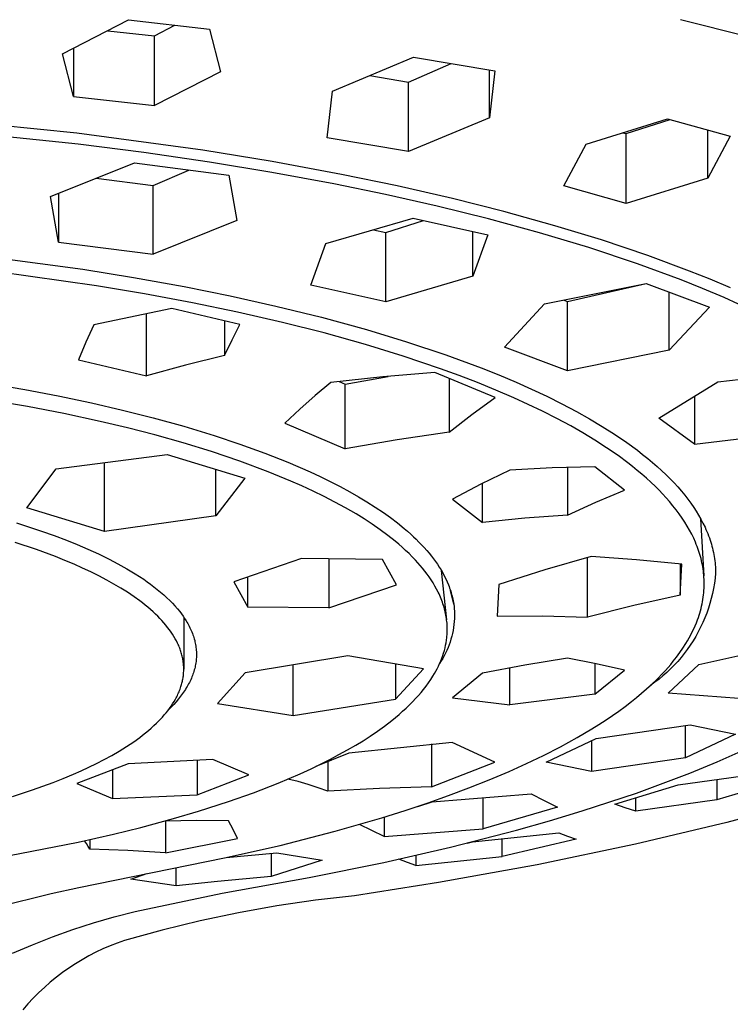
# Model space of a CAD drawing. Units: millimetres. Extents: x -465 to 396, y -858 to 1241.
# Drawn here: x 348 to 372, y 1060 to 1094 of the extents above; entities that cross this region are included whole.
import ezdxf

# ---------------------------------------------------------------- set-up
doc = ezdxf.new("R2010")
doc.units = ezdxf.units.MM
doc.header["$MEASUREMENT"] = 0
doc.layers.add('Default', color=7, linetype='Continuous', true_color=0x000000)

msp = doc.modelspace()

# ---------------------------------------------------------------- linework, layer by layer
at = {"layer": 'Default', "color": 7, "true_color": 0xffffff}
for p, q in [((349.766, 1092.344), (352.003, 1093.496)), ((352.003, 1093.496), (354.748, 1093.186)), ((370.698, 1093.508), (372.984, 1092.938)), ((351.299, 1093.129), (352.875, 1092.95)), ((352.875, 1092.95), (353.567, 1093.314)), ((354.748, 1093.186), (355.114, 1091.74)), ((352.875, 1090.592), (352.875, 1092.95)), ((350.13, 1092.528), (350.13, 1090.902)), ((350.13, 1090.902), (349.766, 1092.344)), ((358.913, 1091.084), (361.656, 1092.238)), ((361.656, 1092.238), (364.409, 1091.768)), ((361.479, 1091.389), (362.932, 1092.014)), ((364.223, 1090.177), (364.223, 1091.799)), ((364.409, 1091.768), (364.223, 1090.177)), ((355.114, 1091.74), (352.875, 1090.592)), ((360.177, 1091.61), (361.479, 1091.389)), ((361.479, 1089.031), (361.479, 1091.389)), ((350.13, 1090.902), (352.875, 1090.592)), ((358.723, 1089.501), (358.913, 1091.084)), ((350.254, 1089.654), (345.763, 1090.111)), ((364.223, 1090.177), (361.479, 1089.031)), ((367.499, 1089.288), (370.262, 1090.148)), ((368.856, 1089.641), (370.352, 1090.122)), ((370.262, 1090.148), (372.376, 1089.553)), ((371.62, 1088.128), (371.62, 1089.761)), ((350.296, 1089.288), (345.997, 1089.733)), ((354.514, 1089.079), (350.254, 1089.654)), ((361.479, 1089.031), (358.723, 1089.501)), ((368.747, 1089.671), (368.856, 1089.641)), ((368.856, 1087.272), (368.856, 1089.641)), ((372.376, 1089.553), (371.62, 1088.128)), ((352.522, 1089.003), (350.296, 1089.288)), ((366.74, 1087.868), (367.499, 1089.288)), ((354.741, 1088.679), (352.522, 1089.003)), ((356.87, 1088.696), (354.514, 1089.079)), ((349.358, 1087.513), (352.2, 1088.65)), ((352.2, 1088.65), (355.399, 1088.238)), ((356.85, 1088.33), (354.741, 1088.679)), ((359.217, 1088.262), (356.87, 1088.696)), ((350.908, 1088.128), (352.83, 1087.883)), ((352.83, 1087.883), (354.04, 1088.407)), ((355.399, 1088.238), (355.673, 1086.699)), ((358.952, 1087.941), (356.85, 1088.33)), ((361.101, 1087.873), (359.217, 1088.262)), ((371.62, 1088.128), (368.856, 1087.272)), ((352.83, 1085.555), (352.83, 1087.883)), ((360.707, 1087.582), (358.952, 1087.941)), ((362.976, 1087.444), (361.101, 1087.873)), ((368.856, 1087.272), (366.74, 1087.868)), ((349.63, 1085.967), (349.358, 1087.513)), ((349.63, 1087.62), (349.63, 1085.967)), ((362.454, 1087.189), (360.707, 1087.582)), ((364.716, 1087.005), (362.976, 1087.444)), ((364.193, 1086.758), (362.454, 1087.189)), ((358.686, 1085.919), (361.64, 1086.776)), ((361.64, 1086.776), (364.171, 1086.213)), ((365.92, 1086.285), (364.193, 1086.758)), ((366.445, 1086.524), (364.716, 1087.005)), ((355.673, 1086.699), (352.83, 1085.555)), ((360.713, 1086.289), (361.988, 1086.696)), ((368.026, 1086.04), (366.445, 1086.524)), ((360.293, 1086.381), (360.713, 1086.289)), ((360.713, 1083.949), (360.713, 1086.289)), ((363.668, 1084.811), (363.668, 1086.322)), ((364.171, 1086.213), (363.668, 1084.811)), ((367.587, 1085.782), (365.92, 1086.285)), ((349.63, 1085.967), (352.83, 1085.555)), ((358.18, 1084.511), (358.686, 1085.919)), ((369.237, 1085.231), (367.587, 1085.782)), ((369.593, 1085.511), (368.026, 1086.04)), ((346.831, 1085.533), (350.448, 1085.047)), ((371.002, 1084.987), (369.593, 1085.511)), ((370.715, 1084.684), (369.237, 1085.231)), ((350.919, 1084.489), (347.493, 1084.974)), ((350.448, 1085.047), (352.168, 1084.769)), ((352.168, 1084.769), (353.882, 1084.459)), ((363.668, 1084.811), (360.713, 1083.949)), ((371.7, 1084.707), (371.002, 1084.987)), ((352.546, 1084.216), (350.919, 1084.489)), ((353.882, 1084.459), (355.439, 1084.147)), ((360.713, 1083.949), (358.18, 1084.511)), ((366.089, 1083.877), (369.534, 1084.564)), ((366.872, 1083.956), (369.538, 1084.563)), ((369.534, 1084.564), (371.677, 1083.767)), ((371.446, 1084.392), (370.715, 1084.684)), ((372.392, 1084.415), (371.7, 1084.707)), ((354.169, 1083.911), (352.546, 1084.216)), ((355.439, 1084.147), (356.99, 1083.802)), ((370.317, 1082.303), (370.317, 1084.267)), ((372.171, 1084.085), (371.446, 1084.392)), ((373.245, 1083.596), (372.171, 1084.085)), ((355.695, 1083.594), (354.169, 1083.911)), ((356.99, 1083.802), (358.532, 1083.421)), ((364.73, 1082.406), (366.089, 1083.877)), ((366.742, 1084.004), (366.872, 1083.956)), ((366.872, 1081.609), (366.872, 1083.956)), ((371.677, 1083.767), (370.317, 1082.303)), ((353.472, 1083.713), (350.819, 1083.169)), ((352.608, 1081.434), (352.608, 1083.546)), ((355.77, 1083.18), (353.472, 1083.713)), ((357.214, 1083.246), (355.695, 1083.594)), ((358.532, 1083.421), (360.064, 1083.002)), ((350.819, 1083.169), (350.556, 1082.578)), ((355.255, 1083.298), (355.255, 1082.129)), ((355.507, 1082.657), (355.77, 1083.18)), ((358.623, 1082.889), (357.214, 1083.246)), ((360.024, 1082.498), (358.623, 1082.889)), ((360.064, 1083.002), (361.413, 1082.594)), ((350.556, 1082.578), (350.306, 1081.982)), ((355.255, 1082.129), (355.507, 1082.657)), ((361.304, 1082.105), (360.024, 1082.498)), ((361.413, 1082.594), (362.749, 1082.147)), ((355.255, 1082.129), (353.928, 1081.797)), ((362.572, 1081.675), (361.304, 1082.105)), ((362.749, 1082.147), (363.947, 1081.703)), ((366.872, 1081.609), (364.73, 1082.406)), ((370.317, 1082.303), (366.872, 1081.609)), ((350.306, 1081.982), (352.608, 1081.434)), ((353.928, 1081.797), (352.608, 1081.434)), ((359.343, 1081.16), (360.795, 1081.418)), ((362.375, 1081.555), (360.614, 1081.401)), ((364.421, 1080.7), (362.375, 1081.555)), ((363.198, 1081.447), (362.572, 1081.675)), ((363.819, 1081.207), (363.198, 1081.447)), ((363.947, 1081.703), (364.54, 1081.466)), ((364.54, 1081.466), (365.129, 1081.217)), ((371.959, 1081.229), (375.116, 1081.603)), ((346.223, 1081.348), (348.489, 1080.971)), ((358.856, 1081.212), (358.324, 1080.767)), ((360.614, 1081.401), (358.856, 1081.212)), ((359.14, 1081.245), (359.343, 1081.16)), ((359.343, 1078.965), (359.343, 1081.16)), ((362.857, 1081.352), (362.857, 1079.527)), ((364.436, 1080.956), (363.819, 1081.207)), ((365.129, 1081.217), (365.649, 1080.986)), ((369.963, 1080.004), (371.959, 1081.229)), ((348.574, 1080.401), (346.164, 1080.806)), ((348.489, 1080.971), (349.617, 1080.755)), ((349.617, 1080.755), (350.74, 1080.518)), ((358.324, 1080.767), (357.803, 1080.308)), ((365.047, 1080.692), (364.436, 1080.956)), ((365.649, 1080.986), (366.164, 1080.744)), ((350.74, 1080.518), (351.79, 1080.276)), ((363.63, 1080.125), (364.421, 1080.7)), ((365.537, 1080.469), (365.047, 1080.692)), ((366.023, 1080.236), (365.537, 1080.469)), ((366.164, 1080.744), (366.674, 1080.49)), ((366.674, 1080.49), (367.178, 1080.224)), ((371.166, 1080.738), (371.166, 1079.127)), ((349.811, 1080.158), (348.574, 1080.401)), ((351.043, 1079.89), (349.811, 1080.158)), ((351.79, 1080.276), (352.835, 1080.013)), ((357.803, 1080.308), (357.295, 1079.836)), ((362.857, 1079.527), (363.63, 1080.125)), ((366.503, 1079.992), (366.023, 1080.236)), ((367.178, 1080.224), (367.613, 1079.98)), ((351.967, 1079.67), (351.043, 1079.89)), ((352.835, 1080.013), (353.873, 1079.726)), ((357.295, 1079.836), (359.343, 1078.965)), ((366.977, 1079.738), (366.503, 1079.992)), ((367.613, 1079.98), (368.042, 1079.725)), ((371.166, 1079.127), (369.963, 1080.004)), ((352.886, 1079.433), (351.967, 1079.67)), ((353.849, 1079.162), (352.886, 1079.433)), ((353.873, 1079.726), (354.904, 1079.413)), ((354.904, 1079.413), (355.767, 1079.126)), ((362.857, 1079.527), (361.096, 1079.27)), ((367.389, 1079.503), (366.977, 1079.738)), ((367.794, 1079.258), (367.389, 1079.503)), ((368.042, 1079.725), (368.464, 1079.457)), ((368.464, 1079.457), (368.876, 1079.177)), ((371.166, 1079.127), (374.322, 1079.506)), ((354.805, 1078.869), (353.849, 1079.162)), ((355.767, 1079.126), (356.621, 1078.817)), ((361.096, 1079.27), (359.343, 1078.965)), ((368.192, 1079.002), (367.794, 1079.258)), ((368.876, 1079.177), (369.238, 1078.913)), ((349.551, 1078.286), (353.307, 1078.775)), ((353.307, 1078.775), (355.939, 1077.97)), ((355.771, 1078.544), (354.805, 1078.869)), ((356.621, 1078.817), (357.393, 1078.511)), ((368.582, 1078.733), (368.192, 1079.002)), ((369.238, 1078.913), (369.415, 1078.776)), ((369.415, 1078.776), (369.589, 1078.636)), ((351.188, 1076.165), (351.188, 1078.497)), ((356.726, 1078.188), (355.771, 1078.544)), ((357.393, 1078.511), (358.155, 1078.18)), ((368.912, 1078.49), (368.582, 1078.733)), ((369.074, 1078.364), (368.912, 1078.49)), ((369.589, 1078.636), (369.748, 1078.503)), ((369.748, 1078.503), (369.904, 1078.367)), ((348.555, 1076.97), (349.551, 1078.286)), ((354.957, 1076.693), (354.957, 1078.264)), ((357.495, 1077.873), (356.726, 1078.188)), ((358.155, 1078.18), (358.495, 1078.022)), ((364.915, 1078.246), (363.938, 1077.764)), ((366.353, 1078.315), (364.915, 1078.246)), ((367.793, 1078.357), (366.353, 1078.315)), ((366.864, 1078.333), (366.864, 1076.721)), ((368.805, 1077.564), (367.793, 1078.357)), ((369.233, 1078.235), (369.074, 1078.364)), ((369.39, 1078.103), (369.233, 1078.235)), ((369.545, 1077.968), (369.39, 1078.103)), ((369.904, 1078.367), (370.058, 1078.228)), ((370.058, 1078.228), (370.208, 1078.085)), ((370.208, 1078.085), (370.344, 1077.95)), ((355.939, 1077.97), (354.957, 1076.693)), ((357.875, 1077.705), (357.495, 1077.873)), ((358.495, 1078.022), (358.832, 1077.857)), ((358.832, 1077.857), (359.166, 1077.686)), ((363.938, 1077.764), (362.976, 1077.255)), ((363.988, 1076.468), (363.988, 1077.789)), ((369.696, 1077.83), (369.545, 1077.968)), ((369.845, 1077.689), (369.696, 1077.83)), ((370.344, 1077.95), (370.477, 1077.812)), ((370.477, 1077.812), (370.606, 1077.671)), ((358.252, 1077.531), (357.875, 1077.705)), ((358.622, 1077.351), (358.252, 1077.531)), ((359.166, 1077.686), (359.496, 1077.507)), ((359.496, 1077.507), (359.786, 1077.342)), ((367.83, 1077.153), (368.805, 1077.564)), ((369.97, 1077.564), (369.845, 1077.689)), ((370.092, 1077.437), (369.97, 1077.564)), ((370.212, 1077.307), (370.092, 1077.437)), ((370.606, 1077.671), (370.731, 1077.526)), ((370.731, 1077.526), (370.84, 1077.394)), ((358.989, 1077.162), (358.622, 1077.351)), ((359.35, 1076.965), (358.989, 1077.162)), ((359.786, 1077.342), (360.073, 1077.17)), ((360.073, 1077.17), (360.355, 1076.991)), ((362.976, 1077.255), (363.988, 1076.468)), ((366.864, 1076.721), (367.83, 1077.153)), ((370.328, 1077.174), (370.212, 1077.307)), ((370.441, 1077.038), (370.328, 1077.174)), ((370.84, 1077.394), (370.946, 1077.259)), ((370.946, 1077.259), (371.047, 1077.121)), ((371.047, 1077.121), (371.145, 1076.98)), ((351.188, 1076.165), (348.555, 1076.97)), ((359.706, 1076.758), (359.35, 1076.965)), ((359.983, 1076.587), (359.706, 1076.758)), ((360.355, 1076.991), (360.633, 1076.804)), ((360.633, 1076.804), (360.872, 1076.633)), ((370.55, 1076.9), (370.441, 1077.038)), ((370.656, 1076.758), (370.55, 1076.9)), ((370.757, 1076.613), (370.656, 1076.758)), ((371.145, 1076.98), (371.229, 1076.849)), ((371.229, 1076.849), (371.31, 1076.717)), ((348.206, 1076.456), (349.057, 1076.178)), ((354.957, 1076.693), (351.188, 1076.165)), ((360.256, 1076.409), (359.983, 1076.587)), ((360.872, 1076.633), (361.107, 1076.454)), ((361.107, 1076.454), (361.336, 1076.268)), ((365.424, 1076.612), (363.988, 1076.468)), ((366.864, 1076.721), (365.424, 1076.612)), ((370.843, 1076.481), (370.757, 1076.613)), ((370.926, 1076.346), (370.843, 1076.481)), ((371.31, 1076.717), (371.387, 1076.582)), ((371.38, 1076.593), (371.491, 1074.658)), ((371.387, 1076.582), (371.459, 1076.444)), ((371.459, 1076.444), (371.527, 1076.305)), ((349.057, 1076.178), (349.479, 1076.028)), ((360.524, 1076.224), (360.256, 1076.409)), ((360.786, 1076.03), (360.524, 1076.224)), ((361.336, 1076.268), (361.447, 1076.173)), ((361.447, 1076.173), (361.558, 1076.075)), ((371.005, 1076.208), (370.926, 1076.346)), ((371.079, 1076.068), (371.005, 1076.208)), ((371.527, 1076.305), (371.559, 1076.234)), ((371.559, 1076.234), (371.589, 1076.163)), ((371.589, 1076.163), (371.619, 1076.091)), ((371.619, 1076.091), (371.647, 1076.019)), ((348.881, 1075.552), (348.164, 1075.793)), ((349.479, 1076.028), (349.897, 1075.869)), ((349.897, 1075.869), (350.264, 1075.721)), ((361.032, 1075.835), (360.786, 1076.03)), ((361.153, 1075.734), (361.032, 1075.835)), ((361.558, 1076.075), (361.652, 1075.987)), ((361.652, 1075.987), (361.746, 1075.898)), ((361.746, 1075.898), (361.837, 1075.807)), ((361.837, 1075.807), (361.927, 1075.715)), ((371.144, 1075.933), (371.079, 1076.068)), ((371.204, 1075.797), (371.144, 1075.933)), ((371.233, 1075.728), (371.204, 1075.797)), ((371.647, 1076.019), (371.674, 1075.946)), ((371.674, 1075.946), (371.699, 1075.873)), ((371.699, 1075.873), (371.721, 1075.804)), ((371.721, 1075.804), (371.742, 1075.735)), ((349.525, 1075.313), (348.881, 1075.552)), ((350.264, 1075.721), (350.626, 1075.566)), ((350.626, 1075.566), (350.985, 1075.402)), ((361.271, 1075.631), (361.153, 1075.734)), ((361.387, 1075.525), (361.271, 1075.631)), ((361.501, 1075.417), (361.387, 1075.525)), ((361.613, 1075.306), (361.501, 1075.417)), ((361.927, 1075.715), (362.014, 1075.62)), ((362.014, 1075.62), (362.1, 1075.524)), ((362.1, 1075.524), (362.183, 1075.426)), ((362.183, 1075.426), (362.264, 1075.325)), ((371.26, 1075.658), (371.233, 1075.728)), ((371.286, 1075.588), (371.26, 1075.658)), ((371.311, 1075.518), (371.286, 1075.588)), ((371.333, 1075.45), (371.311, 1075.518)), ((371.354, 1075.382), (371.333, 1075.45)), ((371.742, 1075.735), (371.761, 1075.666)), ((371.761, 1075.666), (371.78, 1075.596)), ((371.78, 1075.596), (371.796, 1075.526)), ((371.796, 1075.526), (371.812, 1075.456)), ((371.812, 1075.456), (371.826, 1075.385)), ((349.843, 1075.185), (349.525, 1075.313)), ((350.16, 1075.051), (349.843, 1075.185)), ((350.985, 1075.402), (351.34, 1075.228)), ((351.34, 1075.228), (351.641, 1075.071)), ((357.86, 1075.253), (355.569, 1074.462)), ((360.602, 1075.209), (357.86, 1075.253)), ((358.78, 1075.237), (358.78, 1073.581)), ((361.073, 1074.353), (360.602, 1075.209)), ((361.721, 1075.192), (361.613, 1075.306)), ((361.804, 1075.102), (361.721, 1075.192)), ((361.884, 1075.01), (361.804, 1075.102)), ((362.264, 1075.325), (362.333, 1075.235)), ((362.333, 1075.235), (362.4, 1075.144)), ((362.4, 1075.144), (362.464, 1075.051)), ((367.673, 1075.32), (366.101, 1074.866)), ((367.55, 1073.261), (367.55, 1075.286)), ((369.21, 1075.205), (367.673, 1075.32)), ((370.744, 1075.056), (369.21, 1075.205)), ((371.373, 1075.313), (371.354, 1075.382)), ((371.392, 1075.244), (371.373, 1075.313)), ((371.409, 1075.175), (371.392, 1075.244)), ((371.424, 1075.106), (371.409, 1075.175)), ((371.439, 1075.036), (371.424, 1075.106)), ((371.826, 1075.385), (371.839, 1075.314)), ((371.839, 1075.314), (371.849, 1075.245)), ((371.849, 1075.245), (371.859, 1075.175)), ((371.859, 1075.175), (371.867, 1075.106)), ((371.867, 1075.106), (371.874, 1075.036)), ((350.441, 1074.926), (350.16, 1075.051)), ((350.719, 1074.795), (350.441, 1074.926)), ((350.994, 1074.659), (350.719, 1074.795)), ((351.641, 1075.071), (351.937, 1074.904)), ((351.937, 1074.904), (352.228, 1074.729)), ((361.963, 1074.916), (361.884, 1075.01)), ((362.039, 1074.821), (361.963, 1074.916)), ((362.113, 1074.723), (362.039, 1074.821)), ((362.464, 1075.051), (362.526, 1074.956)), ((362.526, 1074.956), (362.585, 1074.86)), ((362.585, 1074.86), (362.642, 1074.762)), ((362.593, 1074.846), (362.776, 1073.172)), ((362.642, 1074.762), (362.695, 1074.662)), ((366.101, 1074.866), (364.545, 1074.363)), ((370.681, 1075.063), (370.681, 1074.011)), ((370.681, 1074.011), (370.744, 1075.056)), ((371.451, 1074.966), (371.439, 1075.036)), ((371.463, 1074.895), (371.451, 1074.966)), ((371.473, 1074.824), (371.463, 1074.895)), ((371.481, 1074.754), (371.473, 1074.824)), ((371.488, 1074.683), (371.481, 1074.754)), ((371.886, 1074.755), (371.868, 1074.582)), ((371.874, 1075.036), (371.879, 1074.966)), ((371.879, 1074.966), (371.883, 1074.896)), ((371.883, 1074.896), (371.885, 1074.825)), ((371.885, 1074.825), (371.886, 1074.755)), ((351.266, 1074.516), (350.994, 1074.659)), ((351.502, 1074.384), (351.266, 1074.516)), ((352.228, 1074.729), (352.371, 1074.637)), ((352.371, 1074.637), (352.513, 1074.543)), ((352.513, 1074.543), (352.63, 1074.461)), ((352.63, 1074.461), (352.746, 1074.377)), ((355.569, 1074.462), (356.042, 1073.6)), ((356.042, 1073.6), (356.042, 1074.624)), ((362.184, 1074.624), (362.113, 1074.723)), ((362.252, 1074.522), (362.184, 1074.624)), ((362.318, 1074.419), (362.252, 1074.522)), ((362.379, 1074.316), (362.318, 1074.419)), ((362.695, 1074.662), (362.746, 1074.561)), ((362.746, 1074.561), (362.793, 1074.458)), ((362.793, 1074.458), (362.837, 1074.353)), ((371.493, 1074.612), (371.488, 1074.683)), ((371.497, 1074.54), (371.493, 1074.612)), ((371.499, 1074.469), (371.497, 1074.54)), ((371.5, 1074.398), (371.499, 1074.469)), ((371.845, 1074.409), (371.816, 1074.237)), ((371.868, 1074.582), (371.845, 1074.409)), ((351.735, 1074.247), (351.502, 1074.384)), ((351.964, 1074.103), (351.735, 1074.247)), ((352.188, 1073.951), (351.964, 1074.103)), ((352.746, 1074.377), (352.86, 1074.291)), ((352.86, 1074.291), (352.973, 1074.202)), ((352.973, 1074.202), (353.083, 1074.111)), ((353.083, 1074.111), (353.191, 1074.018)), ((358.78, 1073.581), (361.073, 1074.353)), ((362.436, 1074.211), (362.379, 1074.316)), ((362.491, 1074.104), (362.436, 1074.211)), ((362.517, 1074.05), (362.491, 1074.104)), ((362.837, 1074.353), (362.857, 1074.301)), ((362.857, 1074.301), (362.877, 1074.248)), ((362.877, 1074.248), (362.895, 1074.194)), ((362.895, 1074.194), (362.913, 1074.141)), ((363.015, 1073.701), (362.907, 1074.159)), ((362.913, 1074.141), (362.929, 1074.087)), ((362.929, 1074.087), (362.945, 1074.032)), ((364.545, 1074.363), (364.482, 1073.297)), ((371.478, 1074.014), (371.486, 1074.09)), ((371.486, 1074.09), (371.492, 1074.167)), ((371.492, 1074.167), (371.497, 1074.244)), ((371.497, 1074.244), (371.499, 1074.321)), ((371.499, 1074.321), (371.5, 1074.398)), ((371.816, 1074.237), (371.781, 1074.066)), ((352.378, 1073.814), (352.188, 1073.951)), ((352.471, 1073.743), (352.378, 1073.814)), ((352.563, 1073.671), (352.471, 1073.743)), ((353.191, 1074.018), (353.297, 1073.921)), ((353.297, 1073.921), (353.4, 1073.822)), ((353.4, 1073.822), (353.487, 1073.733)), ((362.541, 1073.996), (362.517, 1074.05)), ((362.565, 1073.941), (362.541, 1073.996)), ((362.588, 1073.886), (362.565, 1073.941)), ((362.61, 1073.83), (362.588, 1073.886)), ((362.631, 1073.774), (362.61, 1073.83)), ((362.65, 1073.717), (362.631, 1073.774)), ((362.945, 1074.032), (362.959, 1073.978)), ((362.959, 1073.978), (362.973, 1073.923)), ((362.973, 1073.923), (362.985, 1073.867)), ((362.985, 1073.867), (362.996, 1073.812)), ((362.996, 1073.812), (363.006, 1073.756)), ((363.006, 1073.756), (363.015, 1073.701)), ((370.681, 1074.011), (369.111, 1073.654)), ((371.429, 1073.708), (371.444, 1073.785)), ((371.444, 1073.785), (371.457, 1073.861)), ((371.457, 1073.861), (371.468, 1073.937)), ((371.468, 1073.937), (371.478, 1074.014)), ((371.74, 1073.897), (371.694, 1073.729)), ((371.781, 1074.066), (371.74, 1073.897)), ((352.654, 1073.596), (352.563, 1073.671)), ((352.743, 1073.52), (352.654, 1073.596)), ((352.83, 1073.442), (352.743, 1073.52)), ((352.916, 1073.362), (352.83, 1073.442)), ((353.487, 1073.733), (353.572, 1073.641)), ((353.572, 1073.641), (353.654, 1073.548)), ((353.654, 1073.548), (353.733, 1073.451)), ((353.733, 1073.451), (353.791, 1073.375)), ((358.78, 1073.581), (356.042, 1073.6)), ((362.669, 1073.66), (362.65, 1073.717)), ((362.686, 1073.603), (362.669, 1073.66)), ((362.702, 1073.545), (362.686, 1073.603)), ((362.716, 1073.492), (362.702, 1073.545)), ((362.729, 1073.438), (362.716, 1073.492)), ((362.741, 1073.383), (362.729, 1073.438)), ((363.015, 1073.701), (363.026, 1073.624)), ((363.026, 1073.624), (363.034, 1073.546)), ((363.034, 1073.546), (363.039, 1073.469)), ((363.039, 1073.469), (363.043, 1073.391)), ((369.111, 1073.654), (367.55, 1073.261)), ((371.351, 1073.4), (371.373, 1073.476)), ((371.373, 1073.476), (371.393, 1073.553)), ((371.393, 1073.553), (371.412, 1073.63)), ((371.412, 1073.63), (371.429, 1073.708)), ((371.641, 1073.562), (371.584, 1073.398)), ((371.694, 1073.729), (371.641, 1073.562)), ((352.988, 1073.292), (352.916, 1073.362)), ((353.059, 1073.22), (352.988, 1073.292)), ((353.128, 1073.147), (353.059, 1073.22)), ((353.195, 1073.072), (353.128, 1073.147)), ((353.791, 1073.375), (353.847, 1073.298)), ((353.847, 1073.298), (353.901, 1073.219)), ((353.87, 1073.265), (353.87, 1071.502)), ((353.901, 1073.219), (353.952, 1073.138)), ((353.952, 1073.138), (353.98, 1073.093)), ((353.98, 1073.093), (354.006, 1073.047)), ((362.751, 1073.329), (362.741, 1073.383)), ((362.761, 1073.274), (362.751, 1073.329)), ((362.769, 1073.219), (362.761, 1073.274)), ((362.776, 1073.164), (362.769, 1073.219)), ((362.783, 1073.109), (362.776, 1073.164)), ((362.788, 1073.053), (362.783, 1073.109)), ((363.033, 1073.111), (363.023, 1073.01)), ((363.04, 1073.212), (363.033, 1073.111)), ((363.044, 1073.313), (363.04, 1073.212)), ((363.043, 1073.391), (363.044, 1073.313)), ((364.482, 1073.297), (366.017, 1073.304)), ((366.017, 1073.304), (367.55, 1073.261)), ((371.235, 1073.069), (371.275, 1073.175)), ((371.275, 1073.175), (371.302, 1073.249)), ((371.302, 1073.249), (371.327, 1073.325)), ((371.327, 1073.325), (371.351, 1073.4)), ((371.451, 1073.075), (371.377, 1072.917)), ((371.52, 1073.235), (371.451, 1073.075)), ((371.584, 1073.398), (371.52, 1073.235)), ((353.26, 1072.995), (353.195, 1073.072)), ((353.323, 1072.916), (353.26, 1072.995)), ((353.384, 1072.836), (353.323, 1072.916)), ((353.442, 1072.754), (353.384, 1072.836)), ((353.491, 1072.681), (353.442, 1072.754)), ((354.006, 1073.047), (354.032, 1073)), ((354.032, 1073), (354.057, 1072.953)), ((354.057, 1072.953), (354.081, 1072.905)), ((354.081, 1072.905), (354.103, 1072.857)), ((354.103, 1072.857), (354.125, 1072.809)), ((354.125, 1072.809), (354.146, 1072.76)), ((354.146, 1072.76), (354.164, 1072.713)), ((362.792, 1072.998), (362.788, 1073.053)), ((362.794, 1072.942), (362.792, 1072.998)), ((362.793, 1072.72), (362.795, 1072.776)), ((362.796, 1072.887), (362.794, 1072.942)), ((362.795, 1072.776), (362.796, 1072.831)), ((362.796, 1072.831), (362.796, 1072.887)), ((362.992, 1072.81), (362.972, 1072.711)), ((363.009, 1072.91), (362.992, 1072.81)), ((363.023, 1073.01), (363.009, 1072.91)), ((371.045, 1072.66), (371.097, 1072.761)), ((371.097, 1072.761), (371.145, 1072.862)), ((371.145, 1072.862), (371.191, 1072.965)), ((371.191, 1072.965), (371.235, 1073.069)), ((371.298, 1072.762), (371.213, 1072.61)), ((371.377, 1072.917), (371.298, 1072.762)), ((353.538, 1072.607), (353.491, 1072.681)), ((353.582, 1072.531), (353.538, 1072.607)), ((353.624, 1072.454), (353.582, 1072.531)), ((353.663, 1072.375), (353.624, 1072.454)), ((354.164, 1072.713), (354.181, 1072.666)), ((354.181, 1072.666), (354.198, 1072.619)), ((354.198, 1072.619), (354.213, 1072.572)), ((354.213, 1072.572), (354.227, 1072.524)), ((354.227, 1072.524), (354.24, 1072.475)), ((354.24, 1072.475), (354.251, 1072.427)), ((354.251, 1072.427), (354.262, 1072.378)), ((362.758, 1072.397), (362.772, 1072.486)), ((362.772, 1072.486), (362.782, 1072.575)), ((362.782, 1072.575), (362.787, 1072.62)), ((362.787, 1072.62), (362.79, 1072.665)), ((362.79, 1072.665), (362.793, 1072.72)), ((362.892, 1072.419), (362.858, 1072.323)), ((362.922, 1072.515), (362.892, 1072.419)), ((362.949, 1072.613), (362.922, 1072.515)), ((362.972, 1072.711), (362.949, 1072.613)), ((370.877, 1072.366), (370.936, 1072.463)), ((370.936, 1072.463), (370.992, 1072.561)), ((370.992, 1072.561), (371.045, 1072.66)), ((371.123, 1072.46), (371.028, 1072.314)), ((371.213, 1072.61), (371.123, 1072.46)), ((371.313, 1071.659), (374.704, 1072.419)), ((353.681, 1072.336), (353.663, 1072.375)), ((353.699, 1072.296), (353.681, 1072.336)), ((353.716, 1072.255), (353.699, 1072.296)), ((353.732, 1072.214), (353.716, 1072.255)), ((353.748, 1072.173), (353.732, 1072.214)), ((353.762, 1072.132), (353.748, 1072.173)), ((353.775, 1072.094), (353.762, 1072.132)), ((353.787, 1072.056), (353.775, 1072.094)), ((354.262, 1072.378), (354.271, 1072.331)), ((354.271, 1072.331), (354.279, 1072.283)), ((354.279, 1072.283), (354.285, 1072.235)), ((354.285, 1072.235), (354.291, 1072.188)), ((354.291, 1072.188), (354.295, 1072.14)), ((354.295, 1072.14), (354.298, 1072.092)), ((354.298, 1072.092), (354.3, 1072.043)), ((362.673, 1072.047), (362.698, 1072.134)), ((362.698, 1072.134), (362.721, 1072.221)), ((362.721, 1072.221), (362.741, 1072.309)), ((362.782, 1072.135), (362.74, 1072.044)), ((362.741, 1072.309), (362.758, 1072.397)), ((362.822, 1072.229), (362.782, 1072.135)), ((362.858, 1072.323), (362.822, 1072.229)), ((370.673, 1072.06), (370.778, 1072.211)), ((370.778, 1072.211), (370.877, 1072.366)), ((370.928, 1072.171), (370.824, 1072.032)), ((371.028, 1072.314), (370.928, 1072.171)), ((353.798, 1072.017), (353.787, 1072.056)), ((353.809, 1071.978), (353.798, 1072.017)), ((353.818, 1071.939), (353.809, 1071.978)), ((353.827, 1071.9), (353.818, 1071.939)), ((353.835, 1071.861), (353.827, 1071.9)), ((353.843, 1071.822), (353.835, 1071.861)), ((353.849, 1071.782), (353.843, 1071.822)), ((353.855, 1071.742), (353.849, 1071.782)), ((353.86, 1071.702), (353.855, 1071.742)), ((354.286, 1071.758), (354.279, 1071.71)), ((354.291, 1071.805), (354.286, 1071.758)), ((354.295, 1071.852), (354.291, 1071.805)), ((354.298, 1071.9), (354.295, 1071.852)), ((354.3, 1071.948), (354.298, 1071.9)), ((354.3, 1072.043), (354.301, 1071.995)), ((354.301, 1071.995), (354.3, 1071.948)), ((359.43, 1071.954), (355.956, 1071.372)), ((361.995, 1071.512), (359.43, 1071.954)), ((362.538, 1071.691), (362.577, 1071.78)), ((362.594, 1071.777), (362.539, 1071.692)), ((362.577, 1071.78), (362.612, 1071.87)), ((362.645, 1071.864), (362.594, 1071.777)), ((362.612, 1071.87), (362.645, 1071.962)), ((362.645, 1071.962), (362.673, 1072.047)), ((362.694, 1071.953), (362.645, 1071.864)), ((362.74, 1072.044), (362.694, 1071.953)), ((366.864, 1071.87), (365.422, 1071.635)), ((367.837, 1071.681), (366.864, 1071.87)), ((370.365, 1071.662), (370.451, 1071.766)), ((370.451, 1071.766), (370.564, 1071.911)), ((370.601, 1071.764), (370.483, 1071.635)), ((370.564, 1071.911), (370.673, 1072.06)), ((370.715, 1071.896), (370.601, 1071.764)), ((370.824, 1072.032), (370.715, 1071.896)), ((353.863, 1071.662), (353.86, 1071.702)), ((353.867, 1071.622), (353.863, 1071.662)), ((353.869, 1071.582), (353.867, 1071.622)), ((353.867, 1071.39), (353.869, 1071.427)), ((353.87, 1071.542), (353.869, 1071.582)), ((353.869, 1071.427), (353.87, 1071.465)), ((353.87, 1071.502), (353.87, 1071.542)), ((353.87, 1071.465), (353.87, 1071.502)), ((354.214, 1071.425), (354.199, 1071.378)), ((354.228, 1071.472), (354.214, 1071.425)), ((354.24, 1071.52), (354.228, 1071.472)), ((354.252, 1071.568), (354.24, 1071.52)), ((354.262, 1071.616), (354.252, 1071.568)), ((354.271, 1071.663), (354.262, 1071.616)), ((354.279, 1071.71), (354.271, 1071.663)), ((357.572, 1069.931), (357.572, 1071.642)), ((361.047, 1071.673), (361.047, 1070.484)), ((361.047, 1070.484), (361.995, 1071.512)), ((362.36, 1071.347), (362.408, 1071.431)), ((362.408, 1071.431), (362.454, 1071.516)), ((362.454, 1071.516), (362.497, 1071.603)), ((362.497, 1071.603), (362.538, 1071.691)), ((365.422, 1071.635), (363.988, 1071.363)), ((364.915, 1070.291), (364.915, 1071.543)), ((367.793, 1071.69), (367.793, 1070.658)), ((367.793, 1070.658), (368.805, 1071.468)), ((368.805, 1071.468), (367.837, 1071.681)), ((370.095, 1071.359), (370.187, 1071.459)), ((370.187, 1071.459), (370.277, 1071.56)), ((370.36, 1071.511), (370.234, 1071.391)), ((370.277, 1071.56), (370.365, 1071.662)), ((370.282, 1070.69), (371.313, 1071.659)), ((370.483, 1071.635), (370.36, 1071.511)), ((353.816, 1071.056), (353.825, 1071.093)), ((353.825, 1071.093), (353.833, 1071.129)), ((353.833, 1071.129), (353.84, 1071.166)), ((353.84, 1071.166), (353.846, 1071.203)), ((353.846, 1071.203), (353.852, 1071.24)), ((353.852, 1071.24), (353.857, 1071.278)), ((353.857, 1071.278), (353.861, 1071.315)), ((353.861, 1071.315), (353.864, 1071.352)), ((353.864, 1071.352), (353.867, 1071.39)), ((354.083, 1071.095), (354.06, 1071.048)), ((354.106, 1071.142), (354.083, 1071.095)), ((354.127, 1071.191), (354.106, 1071.142)), ((354.147, 1071.239), (354.127, 1071.191)), ((354.165, 1071.285), (354.147, 1071.239)), ((354.183, 1071.331), (354.165, 1071.285)), ((354.199, 1071.378), (354.183, 1071.331)), ((355.956, 1071.372), (355.008, 1070.337)), ((362.159, 1071.035), (362.236, 1071.148)), ((362.236, 1071.148), (362.31, 1071.263)), ((362.31, 1071.263), (362.36, 1071.347)), ((363.988, 1071.363), (362.976, 1070.531)), ((369.712, 1070.978), (369.906, 1071.166)), ((369.969, 1071.165), (369.83, 1071.059)), ((369.906, 1071.166), (370.095, 1071.359)), ((370.103, 1071.276), (369.969, 1071.165)), ((370.234, 1071.391), (370.103, 1071.276)), ((353.711, 1070.736), (353.729, 1070.779)), ((353.729, 1070.779), (353.745, 1070.823)), ((353.745, 1070.823), (353.761, 1070.867)), ((353.761, 1070.867), (353.776, 1070.912)), ((353.776, 1070.912), (353.787, 1070.947)), ((353.787, 1070.947), (353.797, 1070.983)), ((353.797, 1070.983), (353.807, 1071.02)), ((353.807, 1071.02), (353.816, 1071.056)), ((353.896, 1070.768), (353.864, 1070.721)), ((353.927, 1070.816), (353.896, 1070.768)), ((353.957, 1070.864), (353.927, 1070.816)), ((353.984, 1070.909), (353.957, 1070.864)), ((354.01, 1070.955), (353.984, 1070.909)), ((354.035, 1071.001), (354.01, 1070.955)), ((354.06, 1071.048), (354.035, 1071.001)), ((361.907, 1070.71), (361.994, 1070.816)), ((361.994, 1070.816), (362.078, 1070.924)), ((362.078, 1070.924), (362.159, 1071.035)), ((369.378, 1070.681), (369.547, 1070.828)), ((369.547, 1070.828), (369.712, 1070.978)), ((369.83, 1071.059), (369.689, 1070.957)), ((353.542, 1070.402), (353.589, 1070.484)), ((353.589, 1070.484), (353.611, 1070.525)), ((353.611, 1070.525), (353.633, 1070.566)), ((353.692, 1070.493), (353.612, 1070.398)), ((353.633, 1070.566), (353.653, 1070.608)), ((353.653, 1070.608), (353.674, 1070.65)), ((353.674, 1070.65), (353.693, 1070.693)), ((353.763, 1070.583), (353.692, 1070.493)), ((353.693, 1070.693), (353.711, 1070.736)), ((353.831, 1070.674), (353.763, 1070.583)), ((353.864, 1070.721), (353.831, 1070.674)), ((357.572, 1069.931), (361.047, 1070.484)), ((361.518, 1070.292), (361.63, 1070.405)), ((361.63, 1070.405), (361.725, 1070.505)), ((361.725, 1070.505), (361.817, 1070.606)), ((361.817, 1070.606), (361.907, 1070.71)), ((362.976, 1070.531), (364.915, 1070.291)), ((367.793, 1070.658), (364.915, 1070.291)), ((369.032, 1070.399), (369.206, 1070.538)), ((369.206, 1070.538), (369.378, 1070.681)), ((372.668, 1070.508), (370.282, 1070.69)), ((353.27, 1070.02), (353.328, 1070.093)), ((353.328, 1070.093), (353.385, 1070.168)), ((353.443, 1070.215), (353.354, 1070.127)), ((353.385, 1070.168), (353.44, 1070.245)), ((353.44, 1070.245), (353.492, 1070.323)), ((353.529, 1070.305), (353.443, 1070.215)), ((353.492, 1070.323), (353.542, 1070.402)), ((353.612, 1070.398), (353.529, 1070.305)), ((355.008, 1070.337), (357.572, 1069.931)), ((361.165, 1069.968), (361.285, 1070.074)), ((361.285, 1070.074), (361.403, 1070.182)), ((361.403, 1070.182), (361.518, 1070.292)), ((368.393, 1069.93), (368.609, 1070.082)), ((368.609, 1070.082), (368.822, 1070.238)), ((368.822, 1070.238), (369.032, 1070.399)), ((352.95, 1069.675), (353.017, 1069.741)), ((353.017, 1069.741), (353.083, 1069.808)), ((353.083, 1069.808), (353.147, 1069.877)), ((353.147, 1069.877), (353.209, 1069.948)), ((353.209, 1069.948), (353.27, 1070.02)), ((360.666, 1069.57), (360.919, 1069.765)), ((360.919, 1069.765), (361.043, 1069.865)), ((361.043, 1069.865), (361.165, 1069.968)), ((367.934, 1069.626), (368.175, 1069.782)), ((368.175, 1069.782), (368.393, 1069.93)), ((352.575, 1069.343), (352.672, 1069.423)), ((352.672, 1069.423), (352.766, 1069.505)), ((352.766, 1069.505), (352.859, 1069.588)), ((352.859, 1069.588), (352.95, 1069.675)), ((360.43, 1069.4), (360.666, 1069.57)), ((367.197, 1069.182), (367.691, 1069.474)), ((367.691, 1069.474), (367.934, 1069.626)), ((367.845, 1069.155), (371.028, 1069.619)), ((370.863, 1068.494), (370.863, 1069.594)), ((371.028, 1069.619), (372.565, 1069.299)), ((352.174, 1069.043), (352.377, 1069.19)), ((352.377, 1069.19), (352.477, 1069.265)), ((352.477, 1069.265), (352.575, 1069.343)), ((359.694, 1068.925), (359.943, 1069.077)), ((359.943, 1069.077), (360.188, 1069.235)), ((360.188, 1069.235), (360.43, 1069.4)), ((366.142, 1068.349), (367.845, 1069.155)), ((366.633, 1068.871), (367.197, 1069.182)), ((367.679, 1069.074), (367.679, 1068.035)), ((372.565, 1069.299), (370.863, 1068.494)), ((351.684, 1068.727), (351.931, 1068.881)), ((351.931, 1068.881), (352.174, 1069.043)), ((359.128, 1068.603), (359.413, 1068.761)), ((359.413, 1068.761), (359.694, 1068.925)), ((362.961, 1069.02), (359.46, 1068.658)), ((362.257, 1068.965), (362.257, 1067.515)), ((364.409, 1068.353), (362.961, 1069.02)), ((366.06, 1068.577), (366.633, 1068.871)), ((371.939, 1068.363), (372.855, 1068.769)), ((350.918, 1068.307), (351.176, 1068.44)), ((351.176, 1068.44), (351.432, 1068.58)), ((351.432, 1068.58), (351.684, 1068.727)), ((354.854, 1068.437), (351.991, 1068.297)), ((354.327, 1068.411), (354.327, 1067.239)), ((356.07, 1067.915), (354.854, 1068.437)), ((359.46, 1068.658), (358.34, 1068.201)), ((358.55, 1068.303), (358.84, 1068.45)), ((358.84, 1068.45), (359.128, 1068.603)), ((365.479, 1068.299), (366.06, 1068.577)), ((370.863, 1068.494), (367.679, 1068.035)), ((351.991, 1068.297), (350.246, 1067.621)), ((350.395, 1068.057), (350.658, 1068.179)), ((350.658, 1068.179), (350.918, 1068.307)), ((351.461, 1068.088), (351.461, 1067.121)), ((357.813, 1067.958), (358.183, 1068.127)), ((358.183, 1068.127), (358.55, 1068.303)), ((358.753, 1068.367), (358.753, 1067.366)), ((362.257, 1067.515), (364.409, 1068.353)), ((364.892, 1068.034), (365.479, 1068.299)), ((367.679, 1068.035), (366.142, 1068.349)), ((371.013, 1067.981), (371.939, 1068.363)), ((349.444, 1067.66), (349.788, 1067.797)), ((349.788, 1067.797), (350.13, 1067.94)), ((350.13, 1067.94), (350.395, 1068.057)), ((354.327, 1067.239), (356.07, 1067.915)), ((357.065, 1067.638), (357.813, 1067.958)), ((357.742, 1067.69), (357.399, 1067.777)), ((363.531, 1067.475), (364.215, 1067.747)), ((364.215, 1067.747), (364.892, 1068.034)), ((370.11, 1067.633), (371.013, 1067.981)), ((370.623, 1067.579), (373.375, 1067.962)), ((371.927, 1067.756), (371.927, 1067.069)), ((348.071, 1067.182), (348.748, 1067.406)), ((348.748, 1067.406), (349.444, 1067.66)), ((350.246, 1067.621), (351.461, 1067.121)), ((356.23, 1067.314), (357.065, 1067.638)), ((358.082, 1067.592), (357.742, 1067.69)), ((358.42, 1067.484), (358.082, 1067.592)), ((358.753, 1067.366), (358.42, 1067.484)), ((360.504, 1067.461), (358.753, 1067.366)), ((362.257, 1067.515), (360.504, 1067.461)), ((362.842, 1067.217), (363.531, 1067.475)), ((368.472, 1066.926), (370.623, 1067.579)), ((369.201, 1067.304), (370.11, 1067.633)), ((374.078, 1067.722), (371.927, 1067.069)), ((351.461, 1067.121), (354.327, 1067.239)), ((355.385, 1067.014), (356.23, 1067.314)), ((362.148, 1066.972), (362.842, 1067.217)), ((362.289, 1067), (365.634, 1067.273)), ((364.01, 1066.093), (364.01, 1067.135)), ((365.634, 1067.273), (366.079, 1067.045)), ((367.365, 1066.695), (369.201, 1067.304)), ((369.179, 1066.687), (369.179, 1067.136)), ((375.326, 1067.134), (372.262, 1066.3)), ((354.373, 1066.686), (355.385, 1067.014)), ((361.368, 1066.711), (362.148, 1066.972)), ((361.795, 1066.852), (362.289, 1067)), ((366.529, 1066.826), (364.01, 1066.093)), ((366.079, 1067.045), (366.529, 1066.826)), ((368.824, 1066.802), (368.472, 1066.926)), ((369.179, 1066.687), (368.824, 1066.802)), ((371.927, 1067.069), (369.179, 1066.687)), ((352.416, 1066.134), (353.524, 1066.435)), ((353.524, 1066.435), (354.373, 1066.686)), ((359.001, 1066.008), (360.582, 1066.464)), ((360.582, 1066.464), (361.368, 1066.711)), ((360.663, 1066.489), (360.663, 1065.826)), ((366.258, 1066.36), (367.365, 1066.695)), ((351.493, 1065.905), (352.416, 1066.134)), ((354.309, 1066.369), (353.233, 1066.353)), ((353.255, 1066.353), (353.255, 1065.28)), ((355.384, 1066.36), (354.309, 1066.369)), ((355.541, 1066.066), (355.384, 1066.36)), ((360.241, 1066.029), (359.823, 1066.239)), ((360.663, 1065.826), (364.01, 1066.093)), ((365.145, 1066.045), (366.258, 1066.36)), ((372.262, 1066.3), (369.172, 1065.566)), ((350.298, 1065.634), (351.493, 1065.905)), ((353.255, 1065.28), (355.687, 1065.766)), ((355.687, 1065.766), (355.541, 1066.066)), ((357.134, 1065.53), (359.001, 1066.008)), ((360.663, 1065.826), (360.241, 1066.029)), ((362.905, 1065.468), (365.145, 1066.045)), ((363.653, 1065.651), (366.573, 1065.959)), ((364.657, 1065.158), (364.657, 1065.752)), ((366.573, 1065.959), (366.867, 1065.842)), ((366.867, 1065.842), (367.165, 1065.735)), ((346.991, 1064.994), (350.298, 1065.634)), ((350.574, 1065.588), (350.509, 1065.68)), ((350.635, 1065.494), (350.574, 1065.588)), ((350.694, 1065.399), (350.635, 1065.494)), ((350.694, 1065.721), (350.694, 1065.399)), ((355.254, 1065.105), (357.134, 1065.53)), ((360.648, 1064.953), (362.905, 1065.468)), ((363.476, 1065.608), (363.653, 1065.651)), ((367.165, 1065.735), (364.657, 1065.158)), ((369.172, 1065.566), (365.843, 1064.876)), ((350.313, 1064.105), (355.254, 1065.105)), ((351.975, 1065.356), (350.694, 1065.399)), ((353.255, 1065.28), (351.975, 1065.356)), ((355.308, 1065.117), (357.028, 1065.277)), ((356.827, 1065.257), (356.827, 1064.48)), ((357.028, 1065.277), (358.564, 1065.033)), ((361.731, 1065.192), (361.731, 1064.846)), ((361.731, 1064.846), (364.657, 1065.158)), ((353.612, 1064.16), (353.612, 1064.772)), ((358.564, 1065.033), (356.827, 1064.48)), ((358.124, 1064.447), (360.648, 1064.953)), ((361.444, 1064.95), (361.16, 1065.064)), ((361.731, 1064.846), (361.444, 1064.95)), ((365.843, 1064.876), (362.497, 1064.274)), ((352.077, 1064.386), (352.619, 1064.578)), ((356.827, 1064.48), (355.01, 1064.305)), ((355.167, 1063.909), (358.124, 1064.447)), ((349.38, 1063.897), (350.313, 1064.105)), ((353.612, 1064.16), (352.077, 1064.386)), ((355.01, 1064.305), (353.612, 1064.16)), ((362.497, 1064.274), (359.649, 1063.826)), ((346.381, 1063.15), (349.38, 1063.897)), ((352.226, 1063.285), (355.167, 1063.909)), ((359.649, 1063.826), (358.335, 1063.672)), ((357.026, 1063.478), (355.724, 1063.245)), ((358.335, 1063.672), (357.026, 1063.478)), ((350.812, 1062.902), (351.516, 1063.105)), ((351.516, 1063.105), (352.226, 1063.285)), ((355.724, 1063.245), (354.429, 1062.972)), ((350.114, 1062.678), (350.812, 1062.902)), ((354.429, 1062.972), (353.144, 1062.661)), ((348.742, 1062.164), (349.424, 1062.431)), ((349.424, 1062.431), (350.114, 1062.678)), ((353.144, 1062.661), (351.868, 1062.31)), ((348.069, 1061.875), (348.742, 1062.164)), ((351.373, 1062.125), (351.131, 1062.02)), ((351.619, 1062.222), (351.373, 1062.125)), ((351.868, 1062.31), (351.619, 1062.222)), ((350.658, 1061.785), (350.428, 1061.656)), ((350.892, 1061.907), (350.658, 1061.785)), ((351.131, 1062.02), (350.892, 1061.907)), ((350.202, 1061.518), (349.981, 1061.373)), ((350.428, 1061.656), (350.202, 1061.518)), ((349.765, 1061.221), (349.555, 1061.061)), ((349.981, 1061.373), (349.765, 1061.221)), ((349.35, 1060.894), (349.152, 1060.72)), ((349.555, 1061.061), (349.35, 1060.894)), ((348.959, 1060.54), (348.772, 1060.353)), ((349.152, 1060.72), (348.959, 1060.54)), ((348.593, 1060.159), (348.419, 1059.96)), ((348.772, 1060.353), (348.593, 1060.159))]:
    msp.add_line(p, q, dxfattribs=at)

doc.saveas('drawing.dxf')
